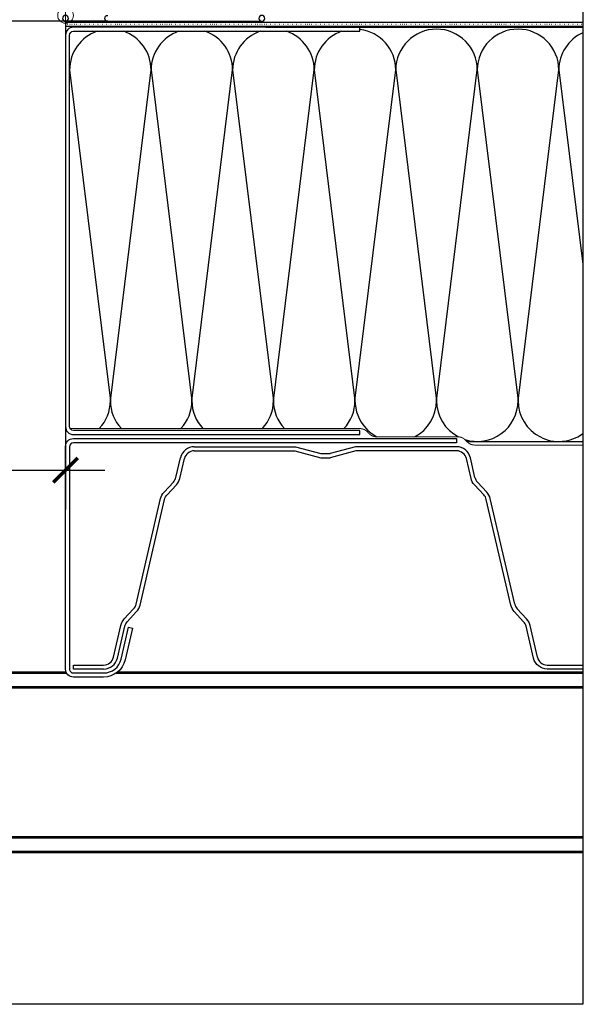
# Model space of a CAD drawing. Units: millimetres. Extents: x 58 to 1271, y -88 to 2205.
# Drawn here: x 921 to 1209, y -88 to 414 of the extents above; entities that cross this region are included whole.
import ezdxf

# ---------------------------------------------------------------- set-up
doc = ezdxf.new("R2010")
doc.units = ezdxf.units.MM
doc.header["$LTSCALE"] = 20
doc.header["$MEASUREMENT"] = 0
doc.linetypes.add('PUNKT2', pattern=[0.125, 0, -0.125])
doc.linetypes.add('VERDECKT2', pattern=[0.1875, 0.125, -0.0625])
doc.layers.get('0').update_dxf_attribs({"plot": 0})
for name, color, linetype in [('VELUX-1_5', 1, 'Continuous'), ('VELUX-DACH', 7, 'Continuous'), ('VELUX-DACHSCHRAFFUR', 8, 'Continuous'), ('VELUX-F-1_5', 1, 'Continuous'), ('VELUX-FENSTER', 5, 'Continuous'), ('VELUX-ROT', 1, 'Continuous')]:
    doc.layers.add(name, color=color, linetype=linetype)
doc.styles.add('Verdana', font='verdana.ttf')
doc.dimstyles.new('Standard_Detail_M_5', dxfattribs={"dimtxt": 10, "dimasz": 12.5, "dimexe": 20, "dimexo": 0, "dimgap": 4, "dimtad": 1, "dimdec": 0, "dimdsep": 46, "dimtxsty": 'Verdana', "dimblk": 'ARCHTICK', "dimcen": 5, "dimdle": 20, "dimclrd": 256, "dimclre": 256, "dimclrt": 256, "dimadec": 0, "dimazin": 0, "dimtfac": 1, "dimtdec": 0, "dimtix": 1, "dimtmove": 1, "dimatfit": 3, "dimldrblk": 'ARCHTICK', "dimfxl": 1, "dimtolj": 1, "dimtzin": 0, "dimlwd": -1, "dimarcsym": 0})

# ---------------------------------------------------------------- blocks, each defined once
blk = doc.blocks.new('_ArchTick')
at = {"color": 0, "linetype": 'ByBlock', "const_width": 0.15}
blk.add_lwpolyline([(-0.5, -0.5), (0.5, 0.5)], dxfattribs=at)
blk = doc.blocks.new('*D10')
at = {"layer": 'Defpoints', "color": 0, "transparency": 16777216}
for p in [(330.8482362546179, 413.2830716218119), (944.8482362508345, 413.2830848387001), (944.8482362508345, 184.5125008631296)]:
    blk.add_point(p, dxfattribs=at)
at = {"layer": 'VELUX-1_5', "lineweight": -2, "transparency": 16777216}
for p, q in [((330.8482362546179, 413.2830716218119), (330.8482362546179, 164.5125008631296)), ((944.8482362508345, 413.2830848387001), (944.8482362508345, 164.5125008631296))]:
    blk.add_line(p, q, dxfattribs=at)
at = {"layer": 'VELUX-1_5', "transparency": 16777216}
blk.add_line((310.8482362546179, 184.5125008631296), (964.8482362508345, 184.5125008631296), dxfattribs=at)
at = {"layer": 'VELUX-1_5', "transparency": 16777216, "xscale": 12.5, "yscale": 12.5, "zscale": 12.5, "rotation": 180}
blk.add_blockref('_ArchTick', (330.8482362546179, 184.5125008631296), dxfattribs=at)
at = {"layer": 'VELUX-1_5', "transparency": 16777216, "xscale": 12.5, "yscale": 12.5, "zscale": 12.5}
blk.add_blockref('_ArchTick', (944.8482362508345, 184.5125008631296), dxfattribs=at)
at = {"layer": 'VELUX-1_5', "transparency": 16777216, "insert": (637.8482362527261, 193.8415807825386), "char_height": 10, "attachment_point": 5, "style": 'Verdana'}
blk.add_mtext('\\A1;Dachausschnitt B x L', dxfattribs=at)
blk = doc.blocks.new('CFJ_15_3-schalig_re')
at = {"layer": 'VELUX-ROT', "color": 1, "linetype": 'Continuous', "lineweight": 0}
blk.add_line((-4.547473508864641e-13, -6.499000000000024), (4.547473508864641e-13, 6.500999999999976), dxfattribs=at)
blk.add_circle((4.547473508864641e-13, 0.0009999999999763531), 4, dxfattribs=at)
blk = doc.blocks.new('ZZZ 257_15_li')
at = {"layer": 'VELUX-FENSTER', "color": 4}
for q in [(-100.0000000000009, -3), (291.9999999999983, -3)]:
    blk.add_line((-21.50000000000091, -3), q, dxfattribs=at)
for centre in [(-100.0000000000009, -1.5), (-9.094947017729282e-13, -1.5)]:
    blk.add_circle(centre, 1.5, dxfattribs=at)
blk.add_arc((-21.50000000000091, -1.5), 1.5, 270, 90, dxfattribs=at)
blk = doc.blocks.new('*D22')
at = {"layer": 'Defpoints', "color": 0, "transparency": 16777216}
for p in [(330.8482362546174, 413.2830716218128), (944.8482362508339, 413.283084838701), (944.8482362508339, 184.5125008631305)]:
    blk.add_point(p, dxfattribs=at)
at = {"layer": 'VELUX-F-1_5', "lineweight": -2, "transparency": 16777216}
for p, q in [((330.8482362546174, 413.2830716218128), (330.8482362546174, 164.5125008631305)), ((944.8482362508339, 413.283084838701), (944.8482362508339, 164.5125008631305))]:
    blk.add_line(p, q, dxfattribs=at)
at = {"layer": 'VELUX-F-1_5', "transparency": 16777216}
blk.add_line((310.8482362546174, 184.5125008631305), (964.8482362508339, 184.5125008631305), dxfattribs=at)
at = {"layer": 'VELUX-F-1_5', "transparency": 16777216, "xscale": 12.5, "yscale": 12.5, "zscale": 12.5, "rotation": 180}
blk.add_blockref('_ArchTick', (330.8482362546174, 184.5125008631305), dxfattribs=at)
at = {"layer": 'VELUX-F-1_5', "transparency": 16777216, "xscale": 12.5, "yscale": 12.5, "zscale": 12.5}
blk.add_blockref('_ArchTick', (944.8482362508339, 184.5125008631305), dxfattribs=at)
at = {"layer": 'VELUX-F-1_5', "transparency": 16777216, "insert": (637.8482362527257, 195.1545425018142), "char_height": 10, "attachment_point": 5, "style": 'Verdana'}
blk.add_mtext('\\A1;Ouverture de plafond B x L', dxfattribs=at)

msp = doc.modelspace()

# ---------------------------------------------------------------- linework, layer by layer
msp.add_lwpolyline([(1208.385692644852, -87.66248915905062), (67.31077986060018, -87.66248915905093), (67.31077986060018, 790.4607160893329), (1208.385692644852, 790.4607160893329)], close=True)
at = {"layer": 'VELUX-DACH', "color": 3}
for p, q in [((944.8336693925888, 412.799685339909), (1208.385692644852, 412.7996853399216)), ((944.833669392589, 410.7996853399173), (1208.385692644852, 410.7996853399138))]:
    msp.add_line(p, q, dxfattribs=at)
at = {"layer": 'VELUX-DACH', "color": 3, "linetype": 'PUNKT2', "ltscale": 0.4}
msp.add_line((944.8336693925888, 411.7996853399206), (1208.385692644852, 411.7996853399173), dxfattribs=at)
at = {"layer": 'VELUX-DACH'}
for p, q in [((1001.081833177692, 180.7880084405838), (1003.419491204261, 190.8515600294698)), ((1074.860804514201, 192.9784818219215), (1079.660796446433, 192.9784816784599)), ((1074.860804514201, 190.8511175353614), (1079.660796748471, 190.8511174725458)), ((1153.439773075992, 180.7880059341238), (1151.102114243272, 190.851562166947)), ((1003.08388804243, 180.3229497240553), (1005.421547213463, 190.3865062398279)), ((1151.437717485605, 180.3229503414872), (1149.100059061979, 190.3865048131748)), ((995.0655543030589, 173.3428439806198), (999.8309703699028, 178.4422932827404)), ((996.5672636818508, 171.939500746454), (1001.332682513171, 177.0389530068259)), ((1159.456052333271, 173.3428439806198), (1154.690634088447, 178.4422941430318)), ((974.7772790409344, 108.712064921762), (979.5426899693807, 113.8115142238825)), ((976.2789884197282, 107.3087216875961), (981.0444021126484, 112.408173947968)), ((1179.744327595397, 108.712064921762), (1174.978914488969, 113.811515084174)), ((1190.27065106688, 85.22267224806032), (1208.385692644852, 85.22267224806032))]:
    msp.add_line(p, q, dxfattribs=at)
at = {"layer": 'VELUX-DACH', "color": 8}
for p, q in [((652.8482362527201, 81.79544052795427), (945.0710945303862, 81.79544052795427)), ((652.8482362527201, 81.11295031584996), (945.3835580041933, 81.11295031584996)), ((970.6552449842102, 81.11295031584996), (1208.385692644852, 81.11295031584996)), ((971.5429125986914, 81.79544052795427), (1208.385692644852, 81.79544052795427)), ((652.8482362527201, 74.28804819483366), (1208.385692644852, 74.28804819483366)), ((652.8482362527201, 73.60555798272924), (1208.385692644852, 73.60555798272924)), ((652.8482362527201, -2.122873461891061), (1208.385692644852, -2.122873461891061)), ((652.8482362527201, -2.805363673989234), (1208.385692644852, -2.805363673989234)), ((652.8482362527201, -9.630265795011724), (1208.385692644852, -9.630265795011724)), ((652.8482362527201, -10.31275600711302), (1208.385692644852, -10.31275600711302))]:
    msp.add_line(p, q, dxfattribs=at)
at = {"layer": 'VELUX-DACH'}
msp.add_lwpolyline([(1094.837436095021, 410.1750279202082), (948.8482362508323, 410.175027920208, 0.414213562373095), (944.8482362508341, 406.175027920208), (944.8482362508323, 206.6729839603587, 0.414213562373095), (948.8482362508323, 202.6729839603587), (1094.848236250834, 202.6729839603587), (1094.848236250834, 204.7729839603586), (948.9035957388926, 204.7729839603588, -0.414213562373095), (946.9035957388926, 206.7729839603588), (946.9035957388926, 406.1196684321488, -0.414213562373095), (948.9035957388926, 408.1196684321488), (1094.837436095021, 408.1196684321491)], format="xyb", close=True, dxfattribs=at)
at = {"layer": 'VELUX-DACH', "color": 3, "linetype": 'VERDECKT2', "const_width": 0.5}
msp.add_lwpolyline([(947.2153511271265, 205.7006826357114), (1094.927135322787, 205.6755185721824, -0.1989123673796558), (1098.462419692125, 204.2104501885959), (1099.720565735321, 202.951875398816, 0.1989123673796551), (1103.255850104659, 201.4868070152295), (1144.866346131144, 201.4797182838111, -0.1989123673796558), (1148.401630500482, 200.0146499002246), (1149.627860658735, 198.7880018715704, 0.1989123673796544), (1153.163145028074, 197.3229334879838), (1208.385692644852, 197.3135258181478)], format="xyb", dxfattribs=at)
at = {"layer": 'VELUX-DACH'}
for points in [[(978.9783136922324, 104.0454214747575), (975.20833601918, 87.81577860140132, -0.3488370012825074), (964.2509563160097, 79.11195310990564), (948.8482367395245, 79.11195122811816, -0.4142135981565698), (944.8482362508348, 83.11195122811813), (944.848236250833, 196.5729839603588, -0.414213562373095), (948.848236250833, 200.5729839603588), (1144.094916103608, 200.5729839603586), (1144.094916103608, 198.4729839603587), (948.9035957388933, 198.4729839603587, 0.414213562373095), (946.9035957388933, 196.4729839603587), (946.9035957388933, 83.1673107229405, 0.4142135981565698), (948.9035959832381, 81.16731072294051), (964.2509560649014, 81.16731259796472, 0.3488370012825074), (973.2062812392247, 88.28083696678397), (976.9762585112712, 104.5104781138256), (978.9811489614149, 104.0470584181837)], [(1010.426679228243, 196.4176241798343), (1061.980440180634, 196.4176241798345), (1074.860804514201, 192.9784818219215, 0.06532299999997047)], [(1144.09492074914, 196.417624179833), (1092.541161317296, 196.4176241798345), (1079.660796446433, 192.9784816784599, -0.06532299999997047)], [(1010.426685057561, 194.3622645297354), (1061.710766565864, 194.3622645297389), (1074.860804749458, 190.8511175353614, 0.06532300000000299)], [(1144.094919421846, 194.3622645297378), (1092.810834932066, 194.3622645297389), (1079.660796748471, 190.8511174725458, -0.06532300000000299)], [(1208.385692644852, 83.16731259796472), (1190.270650815772, 83.16731259796471, -0.3488370012825074), (1183.263456409305, 88.7333693515901), (1179.493479527464, 104.9630088188143, 0.1315790000000022), (1178.2426182166, 107.3087216875961), (1173.477205113403, 112.4081718465522, -0.1315790025928702), (1171.725997694581, 115.692172107235), (1159.20520429628, 169.5937877444719, 0.1315790000000018), (1157.954342954474, 171.939500746454), (1153.188924712881, 177.03895090541, -0.1315790025928702), (1151.437717294059, 180.3229511660927)], [(980.7935527771699, 116.1572293817259), (993.3143470631348, 170.058844686604, -0.1315789999999992), (995.0655543030589, 173.3428439806198, -0.1315789999999992)], [(982.7956076419081, 115.6921706651974), (995.3164023400495, 169.5937877444719, -0.1315790000000016), (996.5672636818508, 171.939500746454, -0.1315790000000016)], [(1173.728053476514, 116.157226875266), (1161.207259573193, 170.058844686604, 0.131578999999999), (1159.456052333271, 173.3428439806198, 0.131578999999999)], [(969.2560952892336, 89.19842775363614), (973.0260717700712, 105.428065494546, -0.1315789999999992), (974.7772790409344, 108.712064921762, -0.1315789999999992)], [(971.2581502270232, 88.7333693515901), (975.0281271088643, 104.9630088188143, -0.1315790000000016), (976.2789884197282, 107.3087216875961, -0.1315790000000016)], [(1185.265511347095, 89.19842775363614), (1181.495534866261, 105.428065494546, 0.1315789999999992), (1179.744327595397, 108.712064921762, 0.1315789999999992)]]:
    msp.add_lwpolyline(points, format="xyb", dxfattribs=at)
msp.add_lwpolyline([(964.2509559693572, 83.16731259796474), (948.9035957388933, 83.16731259796455), (948.9035957388933, 85.22267224806018), (964.2509549416773, 85.22267224806029)], dxfattribs=at)
for centre, radius, start, end in [((1010.426679228243, 189.2238736259382), 7.193750553896089, 89.99993500001952, 166.9227859999906), ((1144.094916103608, 189.2238602661006), 7.193763913733815, 13.07731599998957, 89.99996299998064), ((1010.426679228243, 189.2238736259382), 5.138390903800461, 89.99993500001952, 166.9227859999906), ((1144.094916103608, 189.2238602661006), 5.138404263638189, 13.07731599998957, 89.99996299998064), ((996.076671991188, 181.9506608126098), 5.138423789554865, 316.939427999961, 346.9226449999948), ((1158.444892510268, 181.9506382036538), 5.138378571642561, 193.0772420000127, 223.0606850000477), ((996.076671991188, 181.9506608126098), 7.193783439650486, 316.939427999961, 346.9226449999948), ((975.7883915906659, 117.3198817537519), 5.138423789554865, 316.939427999961, 346.9226449999948), ((975.7883915906659, 117.3198817537519), 7.193783439650486, 316.939427999961, 346.9226449999948), ((1178.73317291079, 117.319859144796), 5.138378571642561, 193.0772420000127, 223.0606850000477), ((964.2509549416773, 90.36107445633883), 5.138402208278538, 270.0000069999642, 346.922654000006), ((964.2509549416773, 90.36107445633883), 7.193761858374166, 270.0000069999642, 346.922654000006), ((1190.270651694651, 90.36107445633883), 5.138402208278538, 193.0773459999941, 269.9999930000358)]:
    msp.add_arc(centre, radius, start, end, dxfattribs=at)
at = {"layer": 'VELUX-DACHSCHRAFFUR'}
for p, q in [((1046.903595738893, 410.1750279202083), (1208.385692644852, 410.1750279202081)), ((946.9035957388933, 388.44891834176), (967.6766318981495, 219.9131981468)), ((967.6766318981495, 219.9131981468), (988.4496680574094, 388.44891834176)), ((988.4496680574094, 388.44891834176), (1009.222704216666, 219.9131981467905)), ((1009.222704216668, 219.9131981468), (1029.995740375928, 388.44891834176)), ((1029.995740375928, 388.44891834176), (1050.768776535184, 219.9131981467905)), ((1050.768776535186, 219.9131981467999), (1071.541812694446, 388.4489183417599)), ((1071.541812694446, 388.4489183417599), (1092.314848853702, 219.9131981467904)), ((1092.314848853704, 219.9131981467999), (1113.087885012964, 388.4489183417599)), ((1113.087885012964, 388.4489183417599), (1133.86092117222, 219.9131981467904)), ((1133.860921172222, 219.9131981467998), (1154.633957331482, 388.4489183417598)), ((1154.633957331482, 388.4489183417598), (1175.406993490738, 219.9131981467903)), ((1175.40699349074, 219.9131981467998), (1196.18002965, 388.4489183417598)), ((1196.18002965, 388.4489183417598), (1208.385692644852, 289.4219784412159)), ((1149.336247122209, 199.079714783132), (1208.385692644852, 199.079714783132))]:
    msp.add_line(p, q, dxfattribs=at)
for centre, start, end in [((967.6766318981511, 388.4489183417599), 108.7488306700487, 179.9999999999984), ((967.6766318981511, 388.4489183417599), 359.9999999999985, 71.25116932995137), ((1009.222704216668, 388.44891834176), 108.7488306700486, 179.9999999999984), ((1009.222704216668, 388.44891834176), 359.9999999999985, 71.25116932996374), ((1050.768776535187, 388.4489183417598), 108.748830670036, 179.9999999999984), ((1050.768776535187, 388.4489183417598), 359.9999999999986, 71.25116932995867), ((1092.314848853704, 388.4489183417598), 108.7488306700414, 179.9999999999984), ((1092.314848853704, 388.4489183417598), 359.9999999999986, 83.02503448313963), ((1133.860921172223, 388.4489183417597), 359.9999999999986, 179.9999999999984), ((1175.40699349074, 388.4489183417597), 359.9999999999986, 179.9999999999984), ((1216.953065809259, 388.4489183417596), 114.3574234781404, 179.9999999999984), ((946.9035957388894, 219.9131981468), 316.8192136551675, 359.9999999999986), ((988.4496680574075, 219.9131981468), 179.9999999999984, 223.188037706677), ((988.4496680574075, 219.9131981468), 316.7924405655273, 359.9999999999985), ((1029.995740375925, 219.9131981467999), 179.9999999999984, 223.2148225487097), ((1029.995740375925, 219.9131981467999), 316.7656557234948, 359.9999999999985), ((1071.541812694443, 219.9131981467999), 179.9999999999984, 223.2416191644822), ((1071.541812694443, 219.9131981467999), 316.7388591077226, 359.9999999999986), ((1113.087885012962, 219.9131981467998), 179.9999999999984, 242.5031307756409), ((1113.087885012962, 219.9131981467998), 297.4773474965652, 359.9999999999986), ((1154.63395733148, 219.9131981467997), 179.9999999999984, 242.5689027434308), ((1154.63395733148, 219.9131981467997), 252.1725640064842, 359.9999999999986), ((1196.180029649998, 219.9131981467997), 179.9999999999984, 305.9849278925655)]:
    msp.add_arc(centre, 20.77303615925828, start, end, dxfattribs=at)

# ---------------------------------------------------------------- block references
at = {"layer": 'VELUX-FENSTER'}
msp.add_blockref('CFJ_15_3-schalig_re', (944.8482362508345, 416.2167145014909), dxfattribs=at)
at = {"layer": 'VELUX-FENSTER', "xscale": -1}
msp.add_blockref('ZZZ 257_15_li', (944.8482362508348, 416.2167012846026), dxfattribs=at)

# ---------------------------------------------------------------- dimensions: what is measured, and where the dimension line sits
at = {"layer": 'VELUX-1_5'}
dim = msp.add_linear_dim(base=(944.8482362508345, 184.5125008631296), p1=(330.8482362546179, 413.2830716218119), p2=(944.8482362508345, 413.2830848387001), angle=1.566423180620782e-12, text='Dachausschnitt B x L', dimstyle='Standard_Detail_M_5', dxfattribs=at)
dim.commit()
dim.dimension.update_dxf_attribs({"geometry": '*D10', "text_midpoint": (637.8482362527261, 193.8415807825386)})
at = {"layer": 'VELUX-F-1_5'}
dim = msp.add_linear_dim(base=(944.8482362508339, 184.5125008631305), p1=(330.8482362546174, 413.2830716218128), p2=(944.8482362508339, 413.283084838701), angle=1.566423180620782e-12, text='Ouverture de plafond B x L', dimstyle='Standard_Detail_M_5', dxfattribs=at)
dim.commit()
dim.dimension.update_dxf_attribs({"geometry": '*D22', "text_midpoint": (637.8482362527257, 195.1545425018142)})

doc.saveas('drawing.dxf')
